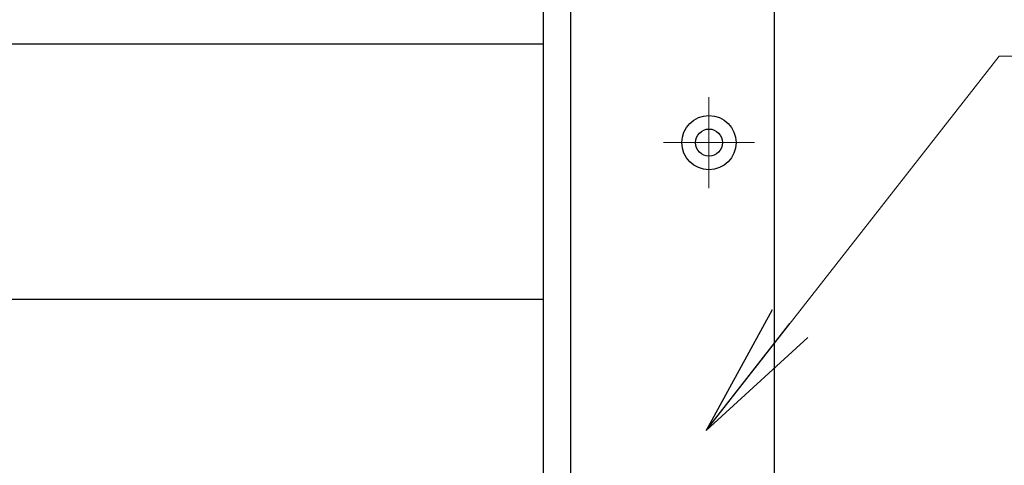
# Model space of a CAD drawing. Units: millimetres. Extents: x 0 to 1830, y 0 to 594.
# Drawn here: x 615 to 634, y 467 to 475 of the extents above; entities that cross this region are included whole.
import ezdxf

# ---------------------------------------------------------------- set-up
doc = ezdxf.new("R2010")
doc.units = ezdxf.units.MM
doc.header["$MEASUREMENT"] = 0
doc.linetypes.add('CENTER', pattern=[50.8, 31.75, -6.35, 6.35, -6.35])
doc.layers.get('Defpoints').update_dxf_attribs({"color": 252})
for name, color, linetype, lineweight in [('center', 2, 'CENTER', 13), ('gaikei', 104, 'Continuous', 25), ('louver', 122, 'Continuous', 25), ('sunpou', 201, 'Continuous', 13)]:
    doc.layers.add(name, color=color, linetype=linetype, lineweight=lineweight)
doc.styles.get("Standard").update_dxf_attribs({"font": 'simplex.shx', "width": 0.8, "bigfont": 'extfont2.shx'})
doc.dimstyles.new('Standardx0.1', dxfattribs={"dimtxt": 3.5, "dimasz": 2.5, "dimexe": 0.5, "dimexo": 1.5, "dimgap": 1.5, "dimtad": 1, "dimlfac": 10, "dimdsep": 46, "dimtxsty": 'Standard', "dimblk": 'OPEN', "dimcen": 0, "dimclrd": 256, "dimclre": 256, "dimclrt": 256, "dimadec": 0, "dimazin": 2, "dimtfac": 1, "dimtmove": 0, "dimatfit": 3, "dimldrblk": 'OPEN', "dimfxl": 0, "dimtolj": 1, "dimtzin": 0, "dimlwd": -1, "dimlwe": -1, "dimarcsym": 0})

# ---------------------------------------------------------------- blocks, each defined once
blk = doc.blocks.new('_Open')
at = {"color": 0, "lineweight": -2}
for p, q in [((-1, 0.1667), (0, 0)), ((-1, -0.1667), (0, 0)), ((0, 0), (-1, 0))]:
    blk.add_line(p, q, dxfattribs=at)
blk = doc.blocks.new('*D100')
at = {"layer": 'Defpoints', "color": 0}
for p in [(629.385, 523.032), (629.385, 423.032), (669.335, 423.032)]:
    blk.add_point(p, dxfattribs=at)
at = {"layer": 'sunpou'}
for p, q in [((630.885, 523.032), (669.835, 523.032)), ((669.335, 520.532), (669.335, 425.532)), ((630.885, 423.032), (669.835, 423.032))]:
    blk.add_line(p, q, dxfattribs=at)
at = {"layer": 'sunpou', "xscale": 2.5, "yscale": 2.5, "zscale": 2.5}
for p, rotation in [((669.335, 523.032), 90), ((669.335, 423.032), 270)]:
    blk.add_blockref('_Open', p, dxfattribs=dict(at, rotation=rotation))
at = {"layer": 'sunpou', "insert": (666.085, 473.032), "char_height": 3.5, "attachment_point": 5, "rotation": 90}
blk.add_mtext('\\A1;面格子H=サッシH+40', dxfattribs=at)

msp = doc.modelspace()

# ---------------------------------------------------------------- linework, layer by layer
at = {"layer": 'center', "ltscale": 0.3}
for p, q in [((628.13544809, 473.87173263), (628.13544809, 472.19173263)), ((627.29544809, 473.03173263), (628.97544809, 473.03173263))]:
    msp.add_line(p, q, dxfattribs=at)
at = {"layer": 'Defpoints'}
msp.add_line((625.58544967, 520.28173263), (625.58544967, 425.78173263), dxfattribs=at)
at = {"layer": 'gaikei'}
msp.add_lwpolyline([(625.08544809, 520.28173263), (626.08544809, 520.28173263), (626.08544809, 523.03173263), (629.33544809, 523.03173263), (629.33544809, 423.03173263), (626.08544809, 423.03173263), (626.08544809, 425.78173263), (625.08544809, 425.78173263)], close=True, dxfattribs=at)
for radius in [0.5, 0.25]:
    msp.add_circle((628.13544809, 473.03173263), radius, dxfattribs=at)
at = {"layer": 'louver', "ltscale": 10}
for p, q in [((553.58544809, 474.85173261), (625.08544809, 474.85173261)), ((553.58544809, 470.15173261), (625.08544809, 470.15173261))]:
    msp.add_line(p, q, dxfattribs=at)

# ---------------------------------------------------------------- dimensions: what is measured, and where the dimension line sits
at = {"layer": 'sunpou'}
dim = msp.add_linear_dim(base=(669.33544809, 423.03173263), p1=(629.38544809, 523.03173263), p2=(629.38544809, 423.03173263), angle=90, text='面格子H=サッシH+40', dimstyle='Standardx0.1', dxfattribs=at)
dim.commit()
dim.dimension.update_dxf_attribs({"geometry": '*D100', "text_midpoint": (666.08544809, 473.03173263)})

# ---------------------------------------------------------------- leaders
at = {"layer": 'sunpou', "annotation_type": 0, "has_hookline": 1, "hookline_direction": 0, "text_width": 20.10666667}
msp.add_leader([(628.08544809, 467.72929235), (633.47763751, 474.62631959), (635.97763751, 474.62631959)], dimstyle='Standardx0.1', dxfattribs=at)

doc.saveas('drawing.dxf')
